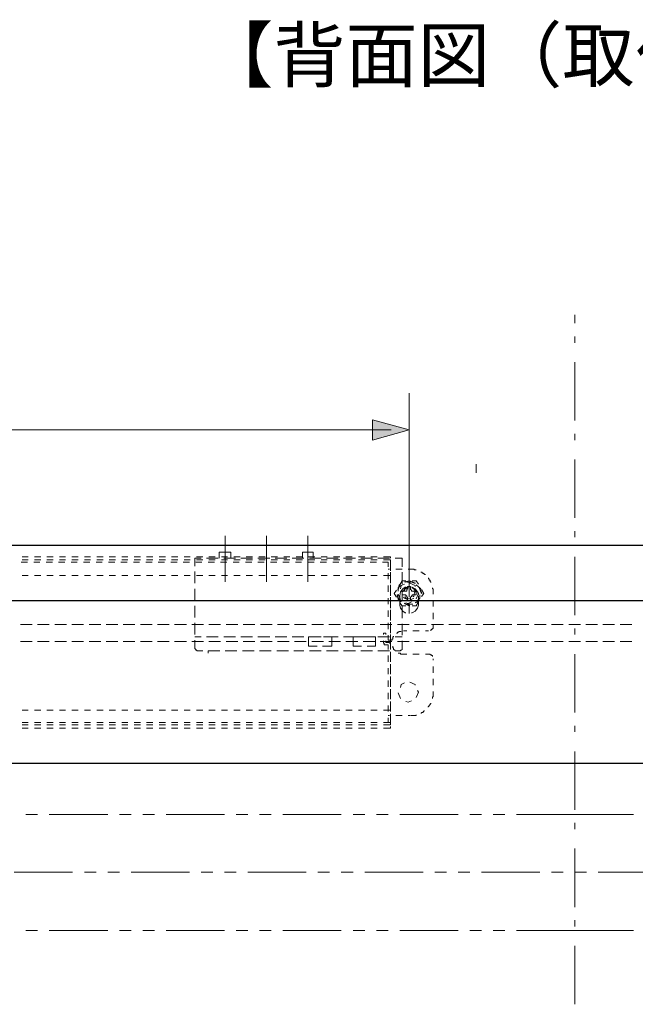
# Model space of a CAD drawing. Units: inches. Extents: x -46 to 344, y -33 to 243.
# Drawn here: x 85 to 118, y 111 to 165 of the extents above; entities that cross this region are included whole.
import ezdxf

# ---------------------------------------------------------------- set-up
doc = ezdxf.new("R2010")
doc.units = ezdxf.units.IN
doc.header["$MEASUREMENT"] = 0
doc.layers.add('レイヤー 1', color=7, linetype='Continuous')

msp = doc.modelspace()

# ---------------------------------------------------------------- hatches: boundary and pattern name
at = {"layer": 'レイヤー 1'}
msp.add_hatch(color=7, dxfattribs=at).paths.add_polyline_path([(105.932, 142.295), (103.942, 142.845), (103.942, 141.744)])

# ---------------------------------------------------------------- linework, layer by layer
at = {"layer": 'レイヤー 1', "color": 7, "lineweight": 18}
for points in [[(114.949, 148.094), (114.949, 148.56)], [(114.949, 147.036), (114.949, 147.375)], [(114.949, 142.803), (114.949, 145.978)], [(105.932, 133.405), (105.932, 144.285)], [(56.402, 142.295), (104.958, 142.295)], [(114.949, 141.744), (114.949, 142.083)], [(109.573, 139.966), (109.573, 140.432)], [(114.949, 137.511), (114.949, 140.686)], [(114.949, 136.453), (114.949, 136.791)], [(85.443, 136.03), (84.808, 136.03)], [(86.374, 136.03), (85.739, 136.03)], [(87.305, 136.03), (86.67, 136.03)], [(88.237, 136.03), (87.602, 136.03)], [(89.168, 136.03), (88.533, 136.03)], [(90.099, 136.03), (89.464, 136.03)], [(91.031, 136.03), (90.396, 136.03)], [(91.962, 136.03), (91.327, 136.03)], [(92.893, 136.03), (92.258, 136.03)], [(93.825, 136.03), (93.189, 136.03)], [(94.756, 136.03), (94.121, 136.03)], [(95.687, 136.03), (95.052, 136.03)], [(95.941, 134.04), (95.941, 136.538)], [(96.619, 136.03), (95.983, 136.03)], [(97.55, 136.03), (96.915, 136.03)], [(98.481, 136.03), (97.847, 136.03)], [(98.185, 134.04), (98.185, 136.538)], [(99.413, 136.03), (98.777, 136.03)], [(100.344, 136.03), (99.709, 136.03)], [(100.429, 134.04), (100.429, 136.538)], [(101.275, 136.03), (100.641, 136.03)], [(102.207, 136.03), (101.571, 136.03)], [(103.138, 136.03), (102.503, 136.03)], [(104.069, 136.03), (103.435, 136.03)], [(105.001, 136.03), (104.366, 136.03)], [(105.932, 136.03), (105.297, 136.03)], [(106.863, 136.03), (106.228, 136.03)], [(107.795, 136.03), (107.16, 136.03)], [(108.726, 136.03), (108.091, 136.03)], [(109.657, 136.03), (109.022, 136.03)], [(110.589, 136.03), (109.954, 136.03)], [(111.52, 136.03), (110.885, 136.03)], [(112.451, 136.03), (111.816, 136.03)], [(113.383, 136.03), (112.748, 136.03)], [(114.314, 136.03), (113.679, 136.03)], [(115.245, 136.03), (114.61, 136.03)], [(116.177, 136.03), (115.542, 136.03)], [(117.108, 136.03), (116.473, 136.03)], [(118.039, 136.03), (117.404, 136.03)], [(84.85, 135.098), (85.189, 135.098)], [(84.892, 135.394), (85.231, 135.394)], [(84.892, 135.225), (85.231, 135.225)], [(85.527, 135.098), (85.866, 135.098)], [(85.57, 135.394), (85.908, 135.394)], [(85.57, 135.225), (85.908, 135.225)], [(86.205, 135.098), (86.543, 135.098)], [(86.247, 135.394), (86.586, 135.394)], [(86.247, 135.225), (86.586, 135.225)], [(86.882, 135.098), (87.221, 135.098)], [(86.924, 135.394), (87.263, 135.394)], [(86.924, 135.225), (87.263, 135.225)], [(87.56, 135.098), (87.898, 135.098)], [(87.602, 135.394), (87.941, 135.394)], [(87.602, 135.225), (87.941, 135.225)], [(88.237, 135.098), (88.575, 135.098)], [(88.279, 135.394), (88.618, 135.394)], [(88.279, 135.225), (88.618, 135.225)], [(88.914, 135.098), (89.252, 135.098)], [(88.956, 135.394), (89.295, 135.394)], [(88.956, 135.225), (89.295, 135.225)], [(89.591, 135.098), (89.93, 135.098)], [(89.633, 135.394), (89.972, 135.394)], [(89.633, 135.225), (89.972, 135.225)], [(90.269, 135.098), (90.607, 135.098)], [(90.311, 135.394), (90.65, 135.394)], [(90.311, 135.225), (90.65, 135.225)], [(90.946, 135.098), (91.285, 135.098)], [(90.988, 135.394), (91.327, 135.394)], [(90.988, 135.225), (91.327, 135.225)], [(91.623, 135.098), (91.962, 135.098)], [(91.666, 135.394), (92.004, 135.394)], [(91.666, 135.225), (92.004, 135.225)], [(92.301, 135.098), (92.639, 135.098)], [(92.343, 135.394), (92.682, 135.394)], [(92.343, 135.225), (92.682, 135.225)], [(92.978, 135.098), (93.317, 135.098)], [(93.02, 135.394), (93.359, 135.394)], [(93.02, 135.225), (93.359, 135.225)], [(93.655, 135.098), (93.994, 135.098)], [(93.698, 135.394), (94.036, 135.394)], [(93.698, 135.225), (94.036, 135.225)], [(94.333, 135.098), (94.672, 135.098)], [(94.375, 135.394), (94.714, 135.394)], [(94.375, 135.225), (94.714, 135.225)], [(95.01, 135.098), (95.349, 135.098)], [(95.052, 135.394), (95.391, 135.394)], [(95.052, 135.225), (95.391, 135.225)], [(95.687, 135.098), (96.026, 135.098)], [(95.73, 135.394), (96.068, 135.394)], [(95.73, 135.225), (96.068, 135.225)], [(96.364, 135.098), (96.703, 135.098)], [(96.407, 135.394), (96.746, 135.394)], [(96.407, 135.225), (96.746, 135.225)], [(97.042, 135.098), (97.381, 135.098)], [(97.085, 135.394), (97.423, 135.394)], [(97.085, 135.225), (97.423, 135.225)], [(97.719, 135.098), (98.058, 135.098)], [(97.762, 135.394), (98.1, 135.394)], [(97.762, 135.225), (98.1, 135.225)], [(98.396, 135.098), (98.735, 135.098)], [(98.439, 135.394), (98.777, 135.394)], [(98.439, 135.225), (98.777, 135.225)], [(99.074, 135.098), (99.413, 135.098)], [(99.116, 135.394), (99.455, 135.394)], [(99.116, 135.225), (99.455, 135.225)], [(99.751, 135.098), (100.09, 135.098)], [(99.794, 135.394), (100.132, 135.394)], [(99.794, 135.225), (100.132, 135.225)], [(100.429, 135.098), (100.767, 135.098)], [(100.471, 135.394), (100.81, 135.394)], [(100.471, 135.225), (100.81, 135.225)], [(101.106, 135.098), (101.445, 135.098)], [(101.148, 135.394), (101.487, 135.394)], [(101.148, 135.225), (101.487, 135.225)], [(101.783, 135.098), (102.122, 135.098)], [(101.826, 135.394), (102.164, 135.394)], [(101.826, 135.225), (102.164, 135.225)], [(102.461, 135.098), (102.799, 135.098)], [(102.503, 135.394), (102.842, 135.394)], [(102.503, 135.225), (102.842, 135.225)], [(103.138, 135.098), (103.477, 135.098)], [(103.18, 135.394), (103.519, 135.394)], [(103.18, 135.225), (103.519, 135.225)], [(103.816, 135.098), (104.154, 135.098)], [(103.858, 135.394), (104.197, 135.394)], [(103.858, 135.225), (104.197, 135.225)], [(104.493, 135.098), (104.789, 135.098)], [(104.535, 135.394), (104.874, 135.394)], [(104.535, 135.225), (104.874, 135.225)], [(104.789, 134.844), (104.789, 135.098)], [(104.831, 135.394), (104.916, 135.394)], [(104.831, 135.225), (104.916, 135.225)], [(104.916, 135.394), (104.916, 135.31)], [(104.916, 134.887), (104.916, 135.225)], [(104.916, 134.971), (104.916, 134.633)], [(114.949, 132.219), (114.949, 135.394)], [(104.874, 134.717), (104.789, 134.717)], [(104.789, 134.167), (104.789, 134.505)], [(104.916, 134.209), (104.916, 134.548)], [(105.551, 134.717), (105.212, 134.717)], [(105.974, 134.717), (105.889, 134.717)], [(105.974, 134.717), (106.017, 134.717)], [(106.017, 134.717), (106.059, 134.717)], [(106.059, 134.717), (106.101, 134.717)], [(106.101, 134.717), (106.144, 134.717)], [(106.144, 134.717), (106.186, 134.717)], [(106.186, 134.717), (106.228, 134.675)], [(106.228, 134.675), (106.271, 134.675)], [(106.271, 134.675), (106.313, 134.675)], [(106.567, 134.548), (106.61, 134.548)], [(106.61, 134.548), (106.652, 134.548)], [(106.652, 134.548), (106.652, 134.505)], [(106.652, 134.505), (106.694, 134.505)], [(106.694, 134.505), (106.736, 134.463)], [(106.736, 134.463), (106.779, 134.463)], [(106.779, 134.463), (106.779, 134.421)], [(106.779, 134.421), (106.821, 134.421)], [(84.892, 134.379), (85.231, 134.379)], [(85.57, 134.379), (85.908, 134.379)], [(86.247, 134.379), (86.586, 134.379)], [(86.924, 134.379), (87.263, 134.379)], [(87.602, 134.379), (87.941, 134.379)], [(88.279, 134.379), (88.618, 134.379)], [(88.956, 134.379), (89.295, 134.379)], [(89.633, 134.379), (89.972, 134.379)], [(90.311, 134.379), (90.65, 134.379)], [(90.988, 134.379), (91.327, 134.379)], [(91.666, 134.379), (92.004, 134.379)], [(92.343, 134.379), (92.682, 134.379)], [(93.02, 134.379), (93.359, 134.379)], [(93.698, 134.379), (94.036, 134.379)], [(94.375, 134.379), (94.714, 134.379)], [(95.052, 134.379), (95.391, 134.379)], [(95.73, 134.379), (96.068, 134.379)], [(96.407, 134.379), (96.746, 134.379)], [(97.085, 134.379), (97.423, 134.379)], [(97.762, 134.379), (98.1, 134.379)], [(98.439, 134.379), (98.777, 134.379)], [(99.116, 134.379), (99.455, 134.379)], [(99.794, 134.379), (100.132, 134.379)], [(100.471, 134.379), (100.81, 134.379)], [(101.148, 134.379), (101.487, 134.379)], [(101.826, 134.379), (102.164, 134.379)], [(102.503, 134.379), (102.842, 134.379)], [(103.18, 134.379), (103.519, 134.379)], [(103.858, 134.379), (104.197, 134.379)], [(104.535, 134.379), (104.874, 134.379)], [(104.831, 134.379), (104.916, 134.379)], [(104.916, 134.297), (104.916, 133.955)], [(105.508, 133.828), (105.678, 133.913)], [(105.974, 133.955), (106.271, 133.828)], [(106.991, 134.252), (106.991, 134.209)], [(106.991, 134.209), (107.033, 134.167)], [(107.033, 134.167), (107.033, 134.124)], [(107.033, 134.124), (107.075, 134.124)], [(107.075, 134.124), (107.075, 134.082)], [(107.075, 134.082), (107.075, 134.04)], [(107.075, 134.04), (107.117, 134.04)], [(107.117, 134.04), (107.117, 133.998)], [(104.789, 133.49), (104.789, 133.828)], [(104.916, 133.532), (104.916, 133.871)], [(104.916, 133.616), (104.916, 133.278)], [(105.466, 133.066), (105.339, 133.363)], [(105.424, 133.278), (105.466, 133.49)], [(105.466, 133.659), (105.508, 133.828)], [(105.466, 133.49), (105.593, 133.659)], [(105.551, 133.32), (105.551, 133.532)], [(105.551, 133.532), (105.72, 133.532)], [(105.593, 133.659), (105.72, 133.744)], [(105.72, 133.744), (105.763, 133.744)], [(105.763, 133.532), (105.72, 133.532)], [(105.805, 133.532), (105.763, 133.532)], [(105.847, 133.659), (105.805, 133.616)], [(105.805, 133.616), (105.805, 133.574)], [(105.805, 133.574), (105.805, 133.532)], [(105.847, 133.786), (106.017, 133.786)], [(105.847, 133.659), (105.847, 133.786)], [(105.932, 133.786), (105.932, 133.193)], [(105.932, 133.786), (105.932, 133.193)], [(105.932, 133.786), (105.932, 133.193)], [(105.932, 133.786), (105.932, 133.193)], [(106.017, 133.786), (106.017, 133.659)], [(106.017, 133.616), (106.017, 133.659)], [(106.059, 133.574), (106.017, 133.616)], [(106.059, 133.744), (106.101, 133.744)], [(106.059, 133.532), (106.059, 133.574)], [(106.101, 133.532), (106.059, 133.532)], [(106.101, 133.744), (106.271, 133.659)], [(106.144, 133.532), (106.101, 133.532)], [(106.144, 133.532), (106.313, 133.532)], [(106.271, 133.828), (106.271, 133.786)], [(106.271, 133.659), (106.398, 133.49)], [(106.313, 133.532), (106.313, 133.32)], [(106.44, 133.405), (106.313, 133.108)], [(106.398, 133.49), (106.44, 133.405)], [(106.398, 133.49), (106.44, 133.32)], [(107.202, 133.701), (107.202, 133.659)], [(107.202, 133.659), (107.244, 133.659)], [(107.244, 133.659), (107.244, 133.616)], [(107.244, 133.616), (107.244, 133.574)], [(107.244, 133.574), (107.244, 133.532)], [(107.244, 133.532), (107.244, 133.49)], [(107.244, 133.49), (107.244, 133.447)], [(107.244, 133.447), (107.244, 133.363)], [(89.168, 133.024), (85.358, 133.024)], [(90.438, 133.024), (89.803, 133.024)], [(94.883, 133.024), (91.073, 133.024)], [(96.153, 133.024), (95.518, 133.024)], [(100.598, 133.024), (96.788, 133.024)], [(101.868, 133.024), (101.233, 133.024)], [(106.313, 133.024), (102.503, 133.024)], [(104.789, 132.812), (104.789, 133.151)], [(104.916, 132.855), (104.916, 133.193)], [(104.916, 132.939), (104.916, 132.601)], [(105.424, 132.77), (105.424, 133.278)], [(105.72, 133.32), (105.551, 133.32)], [(105.72, 133.32), (105.763, 133.32)], [(105.763, 133.32), (105.763, 133.278)], [(105.763, 133.278), (105.805, 133.278)], [(105.889, 132.855), (105.763, 132.897)], [(105.805, 133.278), (105.805, 133.239)], [(105.805, 133.239), (105.805, 133.193)], [(105.805, 133.193), (105.847, 133.193)], [(105.847, 133.024), (105.847, 133.193)], [(106.017, 133.024), (105.847, 133.024)], [(106.059, 132.939), (105.889, 132.855)], [(105.932, 132.897), (105.932, 132.304)], [(105.932, 132.897), (105.932, 132.304)], [(105.932, 132.897), (105.932, 132.304)], [(105.932, 132.897), (105.932, 132.304)], [(106.017, 133.193), (106.059, 133.239)], [(106.017, 133.193), (106.017, 133.024)], [(106.059, 133.239), (106.059, 133.278)], [(106.059, 133.278), (106.101, 133.278)], [(106.101, 133.278), (106.101, 133.32)], [(106.101, 133.32), (106.144, 133.32)], [(106.313, 133.32), (106.144, 133.32)], [(106.44, 132.77), (106.44, 133.278)], [(107.583, 133.024), (106.948, 133.024)], [(107.244, 133.024), (107.244, 132.685)], [(112.028, 133.024), (108.218, 133.024)], [(113.298, 133.024), (112.663, 133.024)], [(117.743, 133.024), (113.933, 133.024)], [(104.789, 132.135), (104.789, 132.474)], [(104.916, 132.181), (104.916, 132.516)], [(105.466, 132.601), (105.424, 132.77)], [(105.593, 132.431), (105.466, 132.601)], [(105.72, 132.347), (105.593, 132.431)], [(105.763, 132.347), (105.72, 132.347)], [(106.101, 132.347), (106.059, 132.347)], [(106.271, 132.431), (106.101, 132.347)], [(106.398, 132.601), (106.271, 132.431)], [(106.44, 132.77), (106.398, 132.601)], [(107.244, 132.347), (107.244, 132.008)], [(104.789, 131.458), (104.789, 131.796)], [(104.916, 132.262), (104.916, 131.923)], [(104.916, 131.5), (104.916, 131.838)], [(85.443, 131.712), (84.808, 131.712)], [(86.374, 131.712), (85.739, 131.712)], [(87.305, 131.712), (86.67, 131.712)], [(88.237, 131.712), (87.602, 131.712)], [(89.168, 131.712), (88.533, 131.712)], [(90.099, 131.712), (89.464, 131.712)], [(91.031, 131.712), (90.396, 131.712)], [(91.962, 131.712), (91.327, 131.712)], [(92.893, 131.712), (92.258, 131.712)], [(93.825, 131.712), (93.189, 131.712)], [(94.756, 131.712), (94.121, 131.712)], [(95.687, 131.712), (95.052, 131.712)], [(96.619, 131.712), (95.983, 131.712)], [(97.55, 131.712), (96.915, 131.712)], [(98.481, 131.712), (97.847, 131.712)], [(99.413, 131.712), (98.777, 131.712)], [(100.344, 131.712), (99.709, 131.712)], [(101.275, 131.712), (100.641, 131.712)], [(102.207, 131.712), (101.571, 131.712)], [(103.138, 131.712), (102.503, 131.712)], [(104.069, 131.712), (103.435, 131.712)], [(105.001, 131.712), (104.366, 131.712)], [(104.535, 131.161), (104.535, 131.246)], [(104.662, 131.246), (104.535, 131.246)], [(104.662, 131.161), (104.662, 131.246)], [(104.916, 131.585), (104.916, 131.246)], [(105.255, 131.246), (105.297, 131.246)], [(105.932, 131.712), (105.297, 131.712)], [(105.297, 131.246), (105.297, 131.288)], [(105.297, 131.288), (105.339, 131.288)], [(105.339, 131.288), (105.382, 131.288)], [(105.382, 131.288), (105.382, 131.33)], [(105.382, 131.33), (105.424, 131.33)], [(105.424, 131.33), (105.466, 131.33)], [(105.466, 131.33), (105.508, 131.33)], [(105.636, 131.373), (105.805, 131.373)], [(105.636, 131.373), (105.805, 131.373)], [(105.636, 131.373), (105.805, 131.373)], [(106.144, 131.373), (106.482, 131.373)], [(106.144, 131.373), (106.482, 131.373)], [(106.144, 131.373), (106.482, 131.373)], [(106.863, 131.712), (106.228, 131.712)], [(106.821, 131.373), (106.991, 131.373)], [(106.821, 131.373), (106.991, 131.373)], [(106.821, 131.373), (106.991, 131.373)], [(107.16, 131.415), (107.117, 131.415)], [(107.117, 131.415), (107.117, 131.373)], [(107.16, 131.415), (107.117, 131.415)], [(107.117, 131.415), (107.117, 131.373)], [(107.16, 131.415), (107.117, 131.415)], [(107.117, 131.415), (107.117, 131.373)], [(107.16, 131.415), (107.117, 131.415)], [(107.117, 131.415), (107.117, 131.373)], [(107.16, 131.415), (107.117, 131.415)], [(107.117, 131.415), (107.117, 131.373)], [(107.795, 131.712), (107.16, 131.712)], [(107.202, 131.458), (107.16, 131.458)], [(107.16, 131.458), (107.16, 131.415)], [(107.202, 131.458), (107.16, 131.458)], [(107.16, 131.458), (107.16, 131.415)], [(107.202, 131.458), (107.16, 131.458)], [(107.16, 131.458), (107.16, 131.415)], [(107.202, 131.458), (107.16, 131.458)], [(107.16, 131.458), (107.16, 131.415)], [(107.202, 131.458), (107.16, 131.458)], [(107.16, 131.458), (107.16, 131.415)], [(107.244, 131.5), (107.202, 131.5)], [(107.202, 131.5), (107.202, 131.458)], [(107.244, 131.5), (107.202, 131.5)], [(107.202, 131.5), (107.202, 131.458)], [(107.244, 131.5), (107.202, 131.5)], [(107.202, 131.5), (107.202, 131.458)], [(107.244, 131.5), (107.202, 131.5)], [(107.202, 131.5), (107.202, 131.458)], [(107.244, 131.5), (107.202, 131.5)], [(107.202, 131.5), (107.202, 131.458)], [(107.244, 131.669), (107.244, 131.585)], [(107.244, 131.585), (107.244, 131.542)], [(107.244, 131.585), (107.244, 131.542)], [(107.244, 131.585), (107.244, 131.542)], [(107.244, 131.585), (107.244, 131.542)], [(107.244, 131.585), (107.244, 131.542)], [(107.244, 131.542), (107.244, 131.5)], [(107.244, 131.542), (107.244, 131.5)], [(107.244, 131.542), (107.244, 131.5)], [(107.244, 131.542), (107.244, 131.5)], [(107.244, 131.542), (107.244, 131.5)], [(108.726, 131.712), (108.091, 131.712)], [(109.657, 131.712), (109.022, 131.712)], [(110.589, 131.712), (109.954, 131.712)], [(111.52, 131.712), (110.885, 131.712)], [(112.451, 131.712), (111.816, 131.712)], [(113.383, 131.712), (112.748, 131.712)], [(114.314, 131.712), (113.679, 131.712)], [(115.245, 131.712), (114.61, 131.712)], [(114.949, 131.161), (114.949, 131.5)], [(116.177, 131.712), (115.542, 131.712)], [(117.108, 131.712), (116.473, 131.712)], [(118.039, 131.712), (117.404, 131.712)], [(85.443, 130.78), (84.808, 130.78)], [(86.374, 130.78), (85.739, 130.78)], [(87.305, 130.78), (86.67, 130.78)], [(88.237, 130.78), (87.602, 130.78)], [(89.168, 130.78), (88.533, 130.78)], [(90.099, 130.78), (89.464, 130.78)], [(91.031, 130.78), (90.396, 130.78)], [(91.962, 130.78), (91.327, 130.78)], [(92.893, 130.78), (92.258, 130.78)], [(93.825, 130.78), (93.189, 130.78)], [(94.756, 130.78), (94.121, 130.78)], [(95.687, 130.78), (95.052, 130.78)], [(96.619, 130.78), (95.983, 130.78)], [(97.55, 130.78), (96.915, 130.78)], [(98.481, 130.78), (97.847, 130.78)], [(99.413, 130.78), (98.777, 130.78)], [(100.344, 130.78), (99.709, 130.78)], [(101.275, 130.78), (100.641, 130.78)], [(102.207, 130.78), (101.571, 130.78)], [(103.138, 130.78), (102.503, 130.78)], [(104.069, 130.78), (103.435, 130.78)], [(105.001, 130.78), (104.366, 130.78)], [(104.535, 130.738), (104.535, 130.823)], [(104.535, 130.696), (104.535, 130.738)], [(104.577, 130.696), (104.535, 130.696)], [(104.577, 130.653), (104.577, 130.696)], [(104.662, 130.738), (104.662, 130.823)], [(104.789, 130.738), (104.662, 130.738)], [(104.789, 130.865), (104.789, 131.122)], [(104.916, 130.865), (104.789, 130.865)], [(104.789, 130.738), (104.831, 130.738)], [(104.831, 130.738), (104.874, 130.738)], [(104.874, 130.738), (104.874, 130.696)], [(104.874, 130.696), (104.916, 130.696)], [(104.916, 130.865), (104.916, 131.161)], [(104.916, 130.907), (104.916, 130.569)], [(104.916, 130.696), (104.916, 130.653)], [(105.001, 130.865), (105.001, 130.907)], [(105.001, 130.907), (105.043, 130.907)], [(105.001, 130.823), (105.001, 130.865)], [(105.043, 130.992), (105.043, 131.034)], [(105.043, 131.034), (105.085, 131.034)], [(105.043, 130.949), (105.043, 130.992)], [(105.043, 130.907), (105.043, 130.949)], [(105.085, 131.034), (105.085, 131.077)], [(105.932, 130.78), (105.297, 130.78)], [(106.863, 130.78), (106.228, 130.78)], [(107.795, 130.78), (107.16, 130.78)], [(108.726, 130.78), (108.091, 130.78)], [(109.657, 130.78), (109.022, 130.78)], [(110.589, 130.78), (109.954, 130.78)], [(111.52, 130.78), (110.885, 130.78)], [(112.451, 130.78), (111.816, 130.78)], [(113.383, 130.78), (112.748, 130.78)], [(114.314, 130.78), (113.679, 130.78)], [(115.245, 130.78), (114.61, 130.78)], [(116.177, 130.78), (115.542, 130.78)], [(117.108, 130.78), (116.473, 130.78)], [(118.039, 130.78), (117.404, 130.78)], [(95.01, 130.145), (95.01, 130.272)], [(104.577, 130.611), (104.577, 130.653)], [(104.62, 130.611), (104.577, 130.611)], [(104.662, 130.611), (104.62, 130.611)], [(104.789, 130.611), (104.662, 130.611)], [(104.789, 130.611), (104.789, 130.357)], [(104.916, 130.653), (104.916, 130.611)], [(104.916, 130.357), (104.916, 130.611)], [(104.916, 130.23), (104.916, 129.891)], [(105.043, 130.484), (105.043, 130.526)], [(105.043, 130.441), (105.043, 130.484)], [(105.085, 130.441), (105.043, 130.441)], [(105.085, 130.399), (105.085, 130.441)], [(105.085, 130.357), (105.085, 130.399)], [(105.127, 130.357), (105.085, 130.357)], [(105.127, 130.315), (105.127, 130.357)], [(105.17, 130.315), (105.127, 130.315)], [(105.382, 130.145), (105.339, 130.145)], [(105.424, 130.145), (105.382, 130.145)], [(105.466, 130.145), (105.424, 130.145)], [(105.466, 130.103), (105.466, 130.145)], [(104.789, 130.018), (104.789, 129.68)], [(104.916, 129.68), (104.916, 130.018)], [(105.508, 130.103), (105.466, 130.103)], [(105.551, 130.103), (105.508, 130.103)], [(105.593, 130.103), (105.551, 130.103)], [(105.636, 130.103), (105.593, 130.103)], [(105.636, 130.103), (105.805, 130.103)], [(105.636, 130.103), (105.805, 130.103)], [(105.636, 130.103), (105.805, 130.103)], [(106.144, 130.103), (106.482, 130.103)], [(106.144, 130.103), (106.482, 130.103)], [(106.144, 130.103), (106.482, 130.103)], [(106.821, 130.103), (106.991, 130.103)], [(106.821, 130.103), (106.991, 130.103)], [(106.821, 130.103), (106.991, 130.103)], [(106.991, 130.103), (107.033, 130.103)], [(106.991, 130.103), (107.033, 130.103)], [(107.033, 130.103), (107.075, 130.103)], [(107.033, 130.103), (107.075, 130.103)], [(107.075, 130.103), (107.075, 130.064)], [(107.075, 130.103), (107.075, 130.064)], [(107.075, 130.064), (107.117, 130.064)], [(107.075, 130.064), (107.117, 130.064)], [(107.117, 130.064), (107.16, 130.064)], [(107.117, 130.064), (107.16, 130.064)], [(107.16, 130.064), (107.16, 130.018)], [(107.16, 130.064), (107.16, 130.018)], [(107.16, 130.018), (107.202, 130.018)], [(107.16, 130.018), (107.202, 130.018)], [(107.202, 130.018), (107.202, 129.976)], [(107.202, 130.018), (107.202, 129.976)], [(107.244, 129.764), (107.244, 129.849)], [(114.949, 126.928), (114.949, 130.103)], [(104.789, 129.341), (104.789, 129.006)], [(104.916, 129.552), (104.916, 129.214)], [(104.916, 129.006), (104.916, 129.341)], [(107.244, 129.087), (107.244, 129.426)], [(104.789, 128.663), (104.789, 128.325)], [(104.916, 128.875), (104.916, 128.537)], [(104.916, 128.325), (104.916, 128.663)], [(105.508, 128.452), (105.678, 128.537)], [(105.974, 128.579), (106.271, 128.452)], [(107.244, 128.41), (107.244, 128.748)], [(104.916, 128.198), (104.916, 127.859)], [(105.466, 128.283), (105.508, 128.452)], [(106.271, 128.452), (106.271, 128.41)], [(106.44, 128.029), (106.313, 127.732)], [(106.398, 128.113), (106.44, 128.029)], [(107.244, 127.986), (107.244, 128.071)], [(104.789, 127.986), (104.789, 127.648)], [(104.916, 127.648), (104.916, 127.986)], [(104.916, 127.521), (104.916, 127.182)], [(105.466, 127.69), (105.339, 127.986)], [(105.889, 127.478), (105.763, 127.521)], [(106.059, 127.563), (105.889, 127.478)], [(107.244, 127.774), (107.202, 127.774)], [(107.202, 127.774), (107.202, 127.732)], [(107.202, 127.732), (107.202, 127.69)], [(107.244, 127.986), (107.244, 127.947)], [(107.244, 127.947), (107.244, 127.902)], [(107.244, 127.902), (107.244, 127.859)], [(107.244, 127.859), (107.244, 127.817)], [(107.244, 127.817), (107.244, 127.774)], [(84.892, 127.055), (85.231, 127.055)], [(85.57, 127.055), (85.908, 127.055)], [(86.247, 127.055), (86.586, 127.055)], [(86.924, 127.055), (87.263, 127.055)], [(87.602, 127.055), (87.941, 127.055)], [(88.279, 127.055), (88.618, 127.055)], [(88.956, 127.055), (89.295, 127.055)], [(89.633, 127.055), (89.972, 127.055)], [(90.311, 127.055), (90.65, 127.055)], [(90.988, 127.055), (91.327, 127.055)], [(91.666, 127.055), (92.004, 127.055)], [(92.343, 127.055), (92.682, 127.055)], [(93.02, 127.055), (93.359, 127.055)], [(93.698, 127.055), (94.036, 127.055)], [(94.375, 127.055), (94.714, 127.055)], [(95.052, 127.055), (95.391, 127.055)], [(95.73, 127.055), (96.068, 127.055)], [(96.407, 127.055), (96.746, 127.055)], [(97.085, 127.055), (97.423, 127.055)], [(97.762, 127.055), (98.1, 127.055)], [(98.439, 127.055), (98.777, 127.055)], [(99.116, 127.055), (99.455, 127.055)], [(99.794, 127.055), (100.132, 127.055)], [(100.471, 127.055), (100.81, 127.055)], [(101.148, 127.055), (101.487, 127.055)], [(101.826, 127.055), (102.164, 127.055)], [(102.503, 127.055), (102.842, 127.055)], [(103.18, 127.055), (103.519, 127.055)], [(103.858, 127.055), (104.197, 127.055)], [(104.535, 127.055), (104.874, 127.055)], [(104.789, 127.309), (104.789, 126.97)], [(104.831, 127.055), (104.916, 127.055)], [(104.916, 126.97), (104.916, 127.309)], [(106.652, 126.928), (106.61, 126.928)], [(106.61, 126.928), (106.61, 126.889)], [(106.694, 126.928), (106.652, 126.928)], [(106.736, 126.97), (106.694, 126.97)], [(106.694, 126.97), (106.694, 126.928)], [(106.779, 127.013), (106.736, 127.013)], [(106.736, 127.013), (106.736, 126.97)], [(106.991, 127.224), (106.948, 127.224)], [(107.033, 127.266), (106.991, 127.266)], [(106.991, 127.266), (106.991, 127.224)], [(107.075, 127.351), (107.033, 127.309)], [(107.033, 127.309), (107.033, 127.266)], [(107.117, 127.394), (107.075, 127.394)], [(107.075, 127.394), (107.075, 127.351)], [(107.117, 127.436), (107.117, 127.394)], [(104.874, 126.758), (104.789, 126.758)], [(104.789, 126.632), (104.789, 126.377)], [(104.916, 126.843), (104.916, 126.505)], [(104.916, 126.377), (104.916, 126.632)], [(105.551, 126.758), (105.212, 126.758)], [(105.974, 126.758), (105.889, 126.758)], [(106.059, 126.758), (106.017, 126.758)], [(106.101, 126.758), (106.059, 126.758)], [(106.144, 126.758), (106.101, 126.758)], [(106.186, 126.758), (106.144, 126.758)], [(106.228, 126.758), (106.186, 126.758)], [(106.271, 126.758), (106.228, 126.758)], [(106.313, 126.758), (106.271, 126.758)], [(106.313, 126.801), (106.313, 126.758)], [(106.61, 126.889), (106.567, 126.889)], [(84.892, 126.377), (85.231, 126.377)], [(84.892, 126.251), (85.231, 126.251)], [(84.892, 126.081), (85.231, 126.081)], [(85.57, 126.377), (85.908, 126.377)], [(85.57, 126.251), (85.908, 126.251)], [(85.57, 126.081), (85.908, 126.081)], [(86.247, 126.377), (86.586, 126.377)], [(86.247, 126.251), (86.586, 126.251)], [(86.247, 126.081), (86.586, 126.081)], [(86.924, 126.377), (87.263, 126.377)], [(86.924, 126.251), (87.263, 126.251)], [(86.924, 126.081), (87.263, 126.081)], [(87.602, 126.377), (87.941, 126.377)], [(87.602, 126.251), (87.941, 126.251)], [(87.602, 126.081), (87.941, 126.081)], [(88.279, 126.377), (88.618, 126.377)], [(88.279, 126.251), (88.618, 126.251)], [(88.279, 126.081), (88.618, 126.081)], [(88.956, 126.377), (89.295, 126.377)], [(88.956, 126.251), (89.295, 126.251)], [(88.956, 126.081), (89.295, 126.081)], [(89.633, 126.377), (89.972, 126.377)], [(89.633, 126.251), (89.972, 126.251)], [(89.633, 126.081), (89.972, 126.081)], [(90.311, 126.377), (90.65, 126.377)], [(90.311, 126.251), (90.65, 126.251)], [(90.311, 126.081), (90.65, 126.081)], [(90.988, 126.377), (91.327, 126.377)], [(90.988, 126.251), (91.327, 126.251)], [(90.988, 126.081), (91.327, 126.081)], [(91.666, 126.377), (92.004, 126.377)], [(91.666, 126.251), (92.004, 126.251)], [(91.666, 126.081), (92.004, 126.081)], [(92.343, 126.377), (92.682, 126.377)], [(92.343, 126.251), (92.682, 126.251)], [(92.343, 126.081), (92.682, 126.081)], [(93.02, 126.377), (93.359, 126.377)], [(93.02, 126.251), (93.359, 126.251)], [(93.02, 126.081), (93.359, 126.081)], [(93.698, 126.377), (94.036, 126.377)], [(93.698, 126.251), (94.036, 126.251)], [(93.698, 126.081), (94.036, 126.081)], [(94.375, 126.377), (94.714, 126.377)], [(94.375, 126.251), (94.714, 126.251)], [(94.375, 126.081), (94.714, 126.081)], [(95.052, 126.377), (95.391, 126.377)], [(95.052, 126.251), (95.391, 126.251)], [(95.052, 126.081), (95.391, 126.081)], [(95.73, 126.377), (96.068, 126.377)], [(95.73, 126.251), (96.068, 126.251)], [(95.73, 126.081), (96.068, 126.081)], [(96.407, 126.377), (96.746, 126.377)], [(96.407, 126.251), (96.746, 126.251)], [(96.407, 126.081), (96.746, 126.081)], [(97.085, 126.377), (97.423, 126.377)], [(97.085, 126.251), (97.423, 126.251)], [(97.085, 126.081), (97.423, 126.081)], [(97.762, 126.377), (98.1, 126.377)], [(97.762, 126.251), (98.1, 126.251)], [(97.762, 126.081), (98.1, 126.081)], [(98.439, 126.377), (98.777, 126.377)], [(98.439, 126.251), (98.777, 126.251)], [(98.439, 126.081), (98.777, 126.081)], [(99.116, 126.377), (99.455, 126.377)], [(99.116, 126.251), (99.455, 126.251)], [(99.116, 126.081), (99.455, 126.081)], [(99.794, 126.377), (100.132, 126.377)], [(99.794, 126.251), (100.132, 126.251)], [(99.794, 126.081), (100.132, 126.081)], [(100.471, 126.377), (100.81, 126.377)], [(100.471, 126.251), (100.81, 126.251)], [(100.471, 126.081), (100.81, 126.081)], [(101.148, 126.377), (101.487, 126.377)], [(101.148, 126.251), (101.487, 126.251)], [(101.148, 126.081), (101.487, 126.081)], [(101.826, 126.377), (102.164, 126.377)], [(101.826, 126.251), (102.164, 126.251)], [(101.826, 126.081), (102.164, 126.081)], [(102.503, 126.377), (102.842, 126.377)], [(102.503, 126.251), (102.842, 126.251)], [(102.503, 126.081), (102.842, 126.081)], [(103.18, 126.377), (103.519, 126.377)], [(103.18, 126.251), (103.519, 126.251)], [(103.18, 126.081), (103.519, 126.081)], [(103.858, 126.377), (104.197, 126.377)], [(103.858, 126.251), (104.197, 126.251)], [(103.858, 126.081), (104.197, 126.081)], [(104.535, 126.377), (104.874, 126.377)], [(104.535, 126.251), (104.874, 126.251)], [(104.535, 126.081), (104.874, 126.081)], [(104.831, 126.377), (104.916, 126.377)], [(104.831, 126.251), (104.916, 126.251)], [(104.831, 126.081), (104.916, 126.081)], [(104.916, 126.251), (104.916, 126.377)], [(104.916, 126.166), (104.916, 126.081)], [(114.949, 125.869), (114.949, 126.208)], [(114.949, 121.636), (114.949, 124.811)], [(114.949, 120.578), (114.949, 120.916)], [(114.949, 116.344), (114.949, 119.519)], [(84.469, 118.249), (87.644, 118.249)], [(88.279, 118.249), (88.914, 118.249)], [(89.549, 118.249), (90.184, 118.249)], [(90.819, 118.249), (93.994, 118.249)], [(94.629, 118.249), (95.264, 118.249)], [(95.899, 118.249), (96.534, 118.249)], [(97.169, 118.249), (100.344, 118.249)], [(100.979, 118.249), (101.614, 118.249)], [(102.249, 118.249), (102.884, 118.249)], [(103.519, 118.249), (106.694, 118.249)], [(107.329, 118.249), (107.964, 118.249)], [(108.599, 118.249), (109.234, 118.249)], [(109.869, 118.249), (113.044, 118.249)], [(113.679, 118.249), (114.314, 118.249)], [(114.949, 118.249), (115.584, 118.249)], [(116.219, 118.249), (119.394, 118.249)], [(114.949, 115.286), (114.949, 115.625)], [(114.949, 111.053), (114.949, 114.228)]]:
    msp.add_lwpolyline(points, dxfattribs=at)
at = {"layer": 'レイヤー 1', "lineweight": 0}
msp.add_lwpolyline([(105.932, 142.295), (103.942, 142.845), (103.942, 141.744), (105.932, 142.295)], dxfattribs=at)
at = {"layer": 'レイヤー 1', "color": 7, "lineweight": 5}
msp.add_lwpolyline([(105.932, 142.295), (103.942, 142.845), (103.942, 141.744), (105.932, 142.295)], dxfattribs=at)
at = {"layer": 'レイヤー 1', "color": 7, "lineweight": 30}
for points in [[(34.177, 136.03), (195.679, 136.03)], [(105.339, 133.616), (105.424, 133.913)], [(105.424, 133.913), (105.466, 133.913)], [(105.763, 134.04), (105.932, 134.082)], [(105.932, 134.082), (106.271, 133.955)], [(106.482, 133.744), (106.61, 133.405)], [(34.177, 133.024), (195.679, 133.024)], [(105.382, 133.024), (105.297, 133.32)], [(105.932, 132.727), (105.678, 132.855)], [(106.398, 132.939), (106.271, 132.897)], [(106.482, 133.108), (106.398, 132.939)], [(105.974, 132.727), (105.932, 132.727)], [(34.177, 124.176), (195.679, 124.176)]]:
    msp.add_lwpolyline(points, dxfattribs=at)
at = {"layer": 'レイヤー 1', "color": 7, "lineweight": 20}
for points in [[(95.602, 135.649), (96.238, 135.649)], [(95.602, 135.31), (95.602, 135.649)], [(96.238, 135.649), (96.238, 135.31)], [(100.132, 135.649), (100.132, 135.31)], [(100.725, 135.649), (100.132, 135.649)], [(100.725, 135.31), (100.725, 135.649)], [(94.291, 134.887), (94.291, 135.31)], [(94.291, 135.31), (94.629, 135.31)], [(94.925, 135.31), (95.56, 135.31)], [(95.857, 135.31), (96.492, 135.31)], [(96.788, 135.31), (97.423, 135.31)], [(97.719, 135.31), (98.354, 135.31)], [(98.651, 135.31), (99.286, 135.31)], [(99.582, 135.31), (100.217, 135.31)], [(100.513, 135.31), (101.148, 135.31)], [(101.445, 135.31), (102.08, 135.31)], [(102.376, 135.31), (103.011, 135.31)], [(103.307, 135.31), (103.942, 135.31)], [(104.239, 135.31), (104.874, 135.31)], [(105.17, 135.31), (105.551, 135.31)], [(105.551, 135.31), (105.551, 134.844)], [(94.291, 133.955), (94.291, 134.59)], [(105.551, 134.548), (105.551, 133.913)], [(94.291, 133.024), (94.291, 133.659)], [(105.551, 133.616), (105.551, 132.982)], [(94.291, 132.093), (94.291, 132.727)], [(105.551, 132.685), (105.551, 132.05)], [(94.291, 131.161), (94.291, 131.796)], [(105.551, 131.754), (105.551, 131.122)], [(94.291, 131.034), (94.629, 131.034)], [(94.291, 130.399), (94.291, 130.865)], [(94.925, 131.034), (95.56, 131.034)], [(95.857, 131.034), (96.492, 131.034)], [(96.788, 131.034), (97.423, 131.034)], [(97.719, 131.034), (98.354, 131.034)], [(98.651, 131.034), (99.286, 131.034)], [(99.582, 131.034), (100.217, 131.034)], [(100.471, 131.034), (100.979, 131.034)], [(100.471, 130.526), (100.471, 131.034)], [(100.513, 131.034), (101.148, 131.034)], [(101.275, 131.034), (101.741, 131.034)], [(101.445, 131.034), (102.08, 131.034)], [(101.741, 131.034), (101.741, 130.526)], [(102.376, 131.034), (103.011, 131.034)], [(102.884, 131.034), (103.35, 131.034)], [(102.884, 130.526), (102.884, 131.034)], [(103.307, 131.034), (103.942, 131.034)], [(103.646, 131.034), (104.112, 131.034)], [(104.112, 131.034), (104.112, 130.526)], [(104.239, 131.034), (104.874, 131.034)], [(105.17, 131.034), (105.551, 131.034)], [(105.551, 130.823), (105.551, 130.399)], [(94.333, 130.357), (94.291, 130.399)], [(94.333, 130.315), (94.333, 130.357)], [(94.375, 130.315), (94.333, 130.315)], [(94.417, 130.272), (94.375, 130.315)], [(94.714, 130.272), (94.417, 130.272)], [(95.645, 130.272), (95.01, 130.272)], [(96.576, 130.272), (95.941, 130.272)], [(97.508, 130.272), (96.873, 130.272)], [(98.439, 130.272), (97.804, 130.272)], [(99.37, 130.272), (98.735, 130.272)], [(99.921, 130.272), (99.667, 130.272)], [(100.217, 130.272), (99.921, 130.272)], [(100.937, 130.526), (100.471, 130.526)], [(101.148, 130.272), (100.513, 130.272)], [(101.741, 130.526), (101.233, 130.526)], [(102.08, 130.272), (101.445, 130.272)], [(103.011, 130.272), (102.376, 130.272)], [(103.35, 130.526), (102.884, 130.526)], [(103.942, 130.272), (103.307, 130.272)], [(104.112, 130.526), (103.646, 130.526)], [(104.874, 130.272), (104.239, 130.272)], [(105.424, 130.272), (105.17, 130.272)], [(105.466, 130.272), (105.424, 130.272)], [(105.508, 130.315), (105.466, 130.315)], [(105.466, 130.315), (105.466, 130.272)], [(105.551, 130.357), (105.508, 130.315)], [(105.551, 130.399), (105.551, 130.357)], [(85.739, 121.382), (85.104, 121.382)], [(89.549, 121.382), (86.374, 121.382)], [(90.819, 121.382), (90.184, 121.382)], [(92.089, 121.382), (91.454, 121.382)], [(95.899, 121.382), (92.724, 121.382)], [(97.169, 121.382), (96.534, 121.382)], [(98.439, 121.382), (97.804, 121.382)], [(102.249, 121.382), (99.074, 121.382)], [(103.519, 121.382), (102.884, 121.382)], [(104.789, 121.382), (104.154, 121.382)], [(108.599, 121.382), (105.424, 121.382)], [(109.869, 121.382), (109.234, 121.382)], [(111.139, 121.382), (110.504, 121.382)], [(114.949, 121.382), (111.774, 121.382)], [(114.949, 121.382), (118.124, 121.382)], [(85.739, 115.074), (85.104, 115.074)], [(89.549, 115.074), (86.374, 115.074)], [(90.819, 115.074), (90.184, 115.074)], [(92.089, 115.074), (91.454, 115.074)], [(95.899, 115.074), (92.724, 115.074)], [(97.169, 115.074), (96.534, 115.074)], [(98.439, 115.074), (97.804, 115.074)], [(102.249, 115.074), (99.074, 115.074)], [(103.519, 115.074), (102.884, 115.074)], [(104.789, 115.074), (104.154, 115.074)], [(108.599, 115.074), (105.424, 115.074)], [(109.869, 115.074), (109.234, 115.074)], [(111.139, 115.074), (110.504, 115.074)], [(114.949, 115.074), (111.774, 115.074)], [(114.949, 115.074), (118.124, 115.074)]]:
    msp.add_lwpolyline(points, dxfattribs=at)
at = {"layer": 'レイヤー 1', "color": 7, "lineweight": 9}
for points in [[(105.424, 133.871), (105.551, 134.082)], [(105.551, 134.082), (105.763, 134.082)], [(105.678, 134.04), (106.017, 133.998)], [(106.101, 134.082), (106.313, 134.082)], [(106.313, 134.082), (106.44, 133.913)], [(105.127, 133.405), (105.255, 133.574)], [(105.255, 133.193), (105.127, 133.405)], [(105.339, 133.701), (105.466, 133.828)], [(105.339, 133.532), (105.339, 133.701)], [(105.593, 133.49), (105.678, 133.659)], [(105.678, 133.659), (105.805, 133.744)], [(105.678, 133.616), (105.889, 133.701)], [(105.678, 133.532), (105.678, 133.616)], [(105.889, 133.701), (105.932, 133.701)], [(106.101, 133.701), (106.186, 133.659)], [(106.186, 133.659), (106.313, 133.447)], [(106.186, 133.532), (106.228, 133.447)], [(106.228, 133.447), (106.186, 133.239)], [(106.313, 133.871), (106.567, 133.659)], [(106.61, 133.616), (106.736, 133.405)], [(106.736, 133.405), (106.61, 133.239)], [(105.508, 132.939), (105.297, 133.193)], [(105.551, 132.727), (105.424, 132.897)], [(105.678, 133.151), (105.636, 133.193)], [(105.932, 133.024), (105.678, 133.151)], [(105.763, 133.151), (105.72, 133.239)], [(105.974, 133.108), (105.763, 133.151)], [(106.144, 132.812), (105.805, 132.812)], [(106.186, 133.151), (105.932, 133.024)], [(106.186, 133.239), (106.144, 133.239)], [(106.44, 132.939), (106.313, 132.727)], [(106.525, 133.151), (106.398, 133.024)], [(106.525, 133.32), (106.525, 133.151)], [(105.763, 132.727), (105.551, 132.727)], [(106.313, 132.727), (106.101, 132.727)]]:
    msp.add_lwpolyline(points, dxfattribs=at)

# ---------------------------------------------------------------- texts
at = {"layer": 'レイヤー 1', "color": 7, "insert": (94.624, 161.244), "char_height": 2.87867, "attachment_point": 7}
msp.add_mtext('\\fMS Gothic|b0|i0|c0|p34;\\W1;【背面図（取付面）】', dxfattribs=at)

doc.saveas('drawing.dxf')
